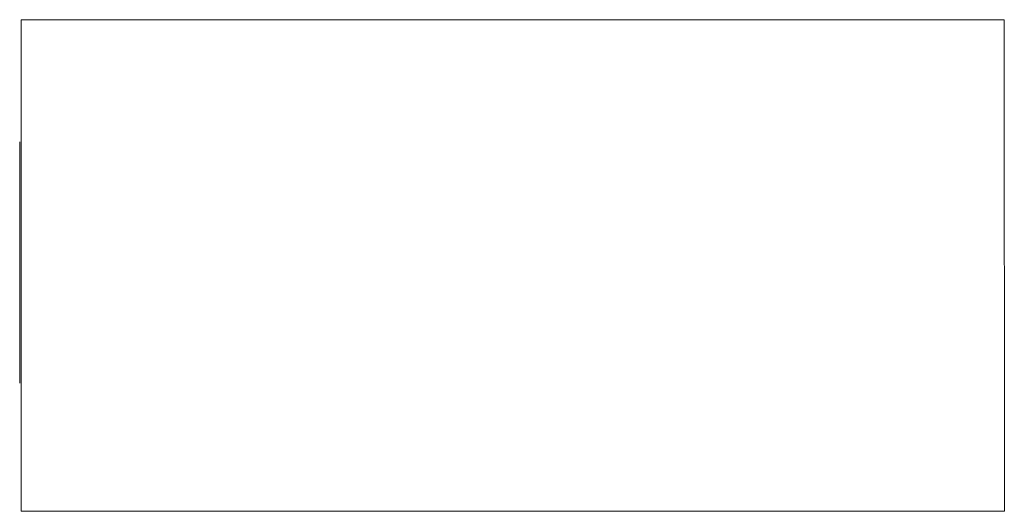
# Model space of a CAD drawing. Units: millimetres. Extents: x -1628 to 762, y -1857 to -156.
# Drawn here: x -1628 to -286, y -1857 to -1187 of the extents above; entities that cross this region are included whole.
import ezdxf

# ---------------------------------------------------------------- set-up
doc = ezdxf.new("R2010")
doc.units = ezdxf.units.MM
doc.layers.add('2', color=7, linetype='CONTINUOUS', true_color=0xffffff)

msp = doc.modelspace()

# ---------------------------------------------------------------- linework, layer by layer
at = {"layer": '2', "color": 7, "linetype": 'Continuous', "lineweight": 18}
for p, q in [((-1625.8, -1187.5), (-285.8, -1187.4)), ((-1625.8, -1187.5), (-285.8, -1187.4)), ((-1625.8, -1187.5), (-285.8, -1187.4)), ((-1625.8, -1187.5), (-1625.7, -1857.5)), ((-1625.8, -1187.5), (-1625.8, -1187.5)), ((-1625.8, -1187.5), (-1625.8, -1187.5)), ((-1625.7, -1857.5), (-1625.8, -1187.5)), ((-285.8, -1187.4), (-285.7, -1857.4)), ((-285.8, -1187.4), (-285.8, -1187.4)), ((-285.8, -1187.4), (-285.8, -1187.4)), ((-285.8, -1187.4), (-285.7, -1857.4)), ((-1627.8, -1354), (-1627.8, -1682.9)), ((-285.7, -1857.4), (-1625.7, -1857.5)), ((-1290.2, -1857.5), (-1625.7, -1857.5)), ((-623.2, -1857.4), (-1288.3, -1857.5)), ((-621.2, -1857.4), (-285.7, -1857.4))]:
    msp.add_line(p, q, dxfattribs=at)

doc.saveas('drawing.dxf')
